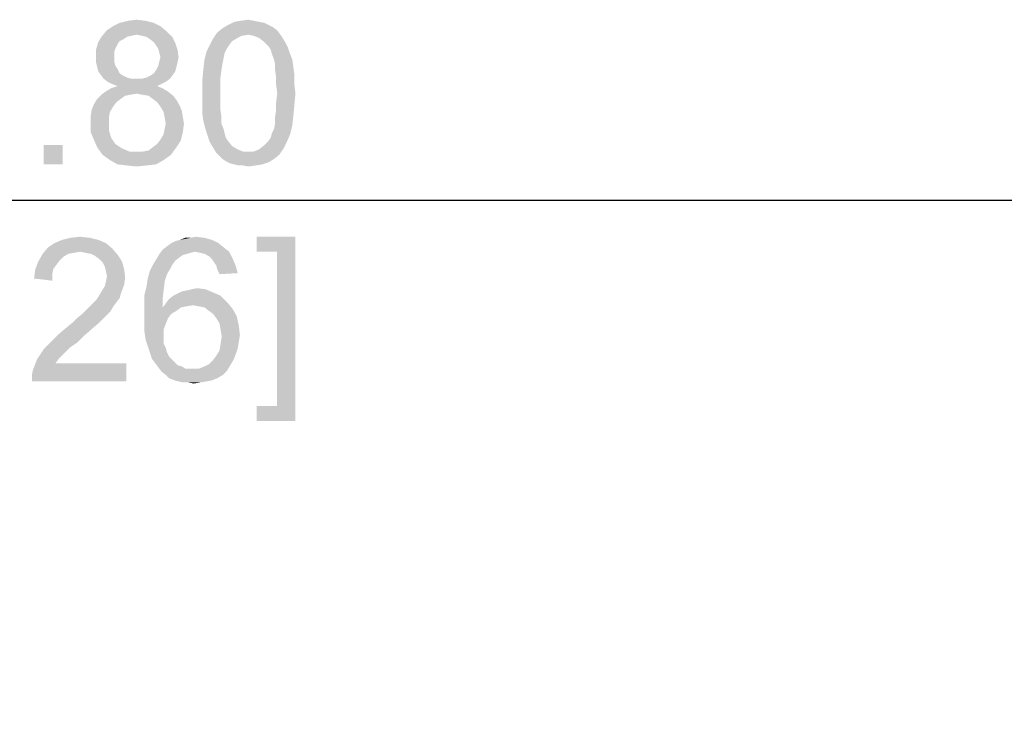
# Model space of a CAD drawing. Units: millimetres. Extents: x 0 to 841, y 0 to 594.
# Drawn here: x 522 to 545, y 525 to 542 of the extents above; entities that cross this region are included whole.
import ezdxf

# ---------------------------------------------------------------- set-up
doc = ezdxf.new("R2010")
doc.units = ezdxf.units.MM
doc.header["$LTSCALE"] = 46.255
doc.layers.get('0').update_dxf_attribs({"linetype": 'CONTINUOUS'})
doc.layers.add('PZ_MGATE_5435_DR_DXF_DIMENSION', color=7, linetype='CONTINUOUS')
doc.styles.get("Standard").update_dxf_attribs({"font": 'arial.ttf'})
doc.dimstyles.new('DIMSTYLE_1', dxfattribs={"dimtxt": 3.5, "dimasz": 3.5, "dimexe": 1.5, "dimexo": 1, "dimgap": 0.875, "dimtad": 1, "dimzin": 0, "dimdsep": 46, "dimtxsty": 'Standard', "dimblk": '_FILLED', "dimblk1": '_FILLED', "dimblk2": '_FILLED', "dimcen": 0.09, "dimclrt": 7, "dimazin": 0, "dimtp": 0.3, "dimtm": 0.3, "dimtfac": 1, "dimtofl": 0, "dimtmove": 0, "dimatfit": 3, "dimldrblk": '_FILLED', "dimfxl": 0, "dimtolj": 1, "dimtzin": 0, "dimarcsym": 0})

# ---------------------------------------------------------------- blocks, each defined once
blk = doc.blocks.new('_FILLED')
at = {"color": 0, "linetype": 'ByBlock'}
blk.add_solid([(0, 0), (-1, 0.2143), (-1, -0.2143)], dxfattribs=at)
blk = doc.blocks.new('*D2')
at = {"layer": 'PZ_MGATE_5435_DR_DXF_DIMENSION', "color": 7, "linetype": 'Continuous'}
for p, q in [((468.671, 498.068), (468.671, 539.222)), ((573.471, 485.53), (573.471, 539.222)), ((468.671, 537.722), (521.071, 537.722)), ((573.471, 537.722), (521.071, 537.722))]:
    blk.add_line(p, q, dxfattribs=at)
at = {"layer": 'PZ_MGATE_5435_DR_DXF_DIMENSION', "color": 7, "linetype": 'Continuous', "xscale": 3.5, "yscale": 3.5, "zscale": 3.5, "rotation": 180}
blk.add_blockref('_FILLED', (468.671, 537.722), dxfattribs=at)
at = {"layer": 'PZ_MGATE_5435_DR_DXF_DIMENSION', "color": 7, "linetype": 'Continuous', "xscale": 3.5, "yscale": 3.5, "zscale": 3.5}
blk.add_blockref('_FILLED', (573.471, 537.722), dxfattribs=at)
at = {"layer": 'PZ_MGATE_5435_DR_DXF_DIMENSION', "color": 7, "linetype": 'Continuous', "insert": (521.071, 542.097), "char_height": 3.5, "width": 22.42472, "attachment_point": 2, "line_spacing_factor": 0.9}
blk.add_mtext('{\\ftxt;\\W0.0001;\\H0.0001;\\~}{\\ftxt;\\W4.2713754647;\\H3.5; }{\\ftxt;\\W0.0001;\\H0.0001;\\~}\\P{\\ftxt;\\W0.0001;\\H0.0001;\\~}{\\ftxt;\\W0.3866171004;\\H3.5; }{\\ftxt;\\W0.0001;\\H0.0001;\\~}{\\ftxt;\\W0.0001;\\H0.0001;\\~}{\\ftxt;\\W3.4944237918;\\H3.5; }{\\ftxt;\\W0.0001;\\H0.0001;\\~}{\\ftxt;\\W0.0001;\\H0.0001;\\~}{\\ftxt;\\W0.3866171004;\\H3.5; }{\\ftxt;\\W0.0001;\\H0.0001;\\~}', dxfattribs=at)

msp = doc.modelspace()

# ---------------------------------------------------------------- linework, layer by layer
at = {"layer": 'PZ_MGATE_5435_DR_DXF_DIMENSION', "color": 7, "linetype": 'Continuous'}
for points in [[(524.796, 542.02), (523.811, 541.942), (523.967, 542.02)], [(523.811, 541.942), (524.796, 542.02), (524.952, 541.942)], [(524.589, 542.071), (523.967, 542.02), (524.174, 542.071)], [(523.967, 542.02), (524.589, 542.071), (524.796, 542.02)], [(524.174, 542.071), (524.381, 542.097), (524.589, 542.071)], [(527.57, 541.968), (527.674, 541.916), (526.455, 541.89)], [(527.57, 541.968), (526.455, 541.89), (526.585, 541.968)], [(527.337, 542.046), (527.467, 542.02), (526.585, 541.968)], [(527.337, 542.046), (526.585, 541.968), (526.741, 542.046)], [(526.585, 541.968), (527.467, 542.02), (527.57, 541.968)], [(527.207, 542.071), (526.741, 542.046), (526.896, 542.071)], [(526.741, 542.046), (527.207, 542.071), (527.337, 542.046)], [(526.896, 542.071), (527.078, 542.097), (527.207, 542.071)], [(525.107, 541.812), (523.526, 541.683), (523.655, 541.838)], [(525.107, 541.812), (524.381, 541.734), (523.526, 541.683)], [(524.381, 541.734), (524.252, 541.708), (523.526, 541.683)], [(523.526, 541.683), (524.252, 541.708), (524.148, 541.683)], [(524.952, 541.942), (523.655, 541.838), (523.811, 541.942)], [(523.655, 541.838), (524.952, 541.942), (525.107, 541.812)], [(524.511, 541.708), (524.381, 541.734), (525.107, 541.812)], [(524.615, 541.683), (524.511, 541.708), (525.107, 541.812)], [(524.615, 541.683), (525.107, 541.812), (525.237, 541.683)], [(527.078, 541.734), (526.222, 541.631), (526.326, 541.786)], [(527.078, 541.734), (526.922, 541.708), (526.222, 541.631)], [(526.922, 541.708), (526.818, 541.657), (526.222, 541.631)], [(527.778, 541.838), (526.326, 541.786), (526.455, 541.89)], [(527.078, 541.734), (526.326, 541.786), (527.778, 541.838)], [(526.455, 541.89), (527.674, 541.916), (527.778, 541.838)], [(527.078, 541.734), (527.778, 541.838), (527.855, 541.734)], [(527.855, 541.734), (527.207, 541.708), (527.078, 541.734)], [(527.337, 541.657), (527.207, 541.708), (527.855, 541.734)], [(527.337, 541.657), (527.855, 541.734), (527.907, 541.657)], [(523.915, 541.501), (523.396, 541.371), (523.448, 541.553)], [(523.915, 541.501), (523.863, 541.397), (523.396, 541.371)], [(524.148, 541.683), (524.07, 541.631), (523.448, 541.553)], [(524.148, 541.683), (523.448, 541.553), (523.526, 541.683)], [(524.07, 541.631), (523.967, 541.579), (523.448, 541.553)], [(523.448, 541.553), (523.967, 541.579), (523.915, 541.501)], [(525.237, 541.683), (524.692, 541.631), (524.615, 541.683)], [(524.796, 541.553), (524.692, 541.631), (525.237, 541.683)], [(524.796, 541.553), (525.237, 541.683), (525.315, 541.527)], [(525.315, 541.527), (524.848, 541.475), (524.796, 541.553)], [(524.9, 541.397), (524.848, 541.475), (525.315, 541.527)], [(524.9, 541.397), (525.315, 541.527), (525.367, 541.371)], [(526.611, 541.475), (526.559, 541.397), (526.067, 541.32)], [(526.611, 541.475), (526.067, 541.32), (526.144, 541.475)], [(526.689, 541.579), (526.144, 541.475), (526.222, 541.631)], [(526.144, 541.475), (526.689, 541.579), (526.611, 541.475)], [(526.222, 541.631), (526.818, 541.657), (526.689, 541.579)], [(527.907, 541.657), (527.467, 541.553), (527.337, 541.657)], [(527.467, 541.553), (527.907, 541.657), (527.985, 541.527)], [(527.985, 541.527), (527.57, 541.449), (527.467, 541.553)], [(527.57, 541.449), (527.985, 541.527), (528.037, 541.423)], [(523.396, 541.371), (523.863, 541.397), (523.837, 541.32)], [(523.837, 541.32), (523.396, 541.19), (523.396, 541.371)], [(523.837, 541.32), (523.837, 541.216), (523.396, 541.19)], [(525.367, 541.371), (524.926, 541.294), (524.9, 541.397)], [(524.952, 541.19), (524.926, 541.294), (525.367, 541.371)], [(524.952, 541.19), (525.367, 541.371), (525.392, 541.19)], [(526.507, 541.294), (526.015, 541.112), (526.067, 541.32)], [(526.507, 541.294), (526.481, 541.164), (526.015, 541.112)], [(526.067, 541.32), (526.559, 541.397), (526.507, 541.294)], [(528.037, 541.423), (527.622, 541.371), (527.57, 541.449)], [(527.648, 541.268), (527.622, 541.371), (528.037, 541.423)], [(527.648, 541.268), (528.037, 541.423), (528.089, 541.268)], [(528.089, 541.268), (527.7, 541.138), (527.648, 541.268)], [(527.7, 541.138), (528.089, 541.268), (528.141, 541.138)], [(523.396, 541.19), (523.837, 541.216), (523.837, 541.086)], [(523.837, 541.086), (523.396, 541.06), (523.396, 541.19)], [(523.396, 541.06), (523.837, 541.086), (523.863, 540.983)], [(523.863, 540.983), (523.422, 540.957), (523.396, 541.06)], [(525.367, 541.06), (524.9, 540.983), (524.926, 541.086)], [(524.9, 540.983), (525.367, 541.06), (525.341, 540.957)], [(525.392, 541.19), (524.926, 541.086), (524.952, 541.19)], [(524.926, 541.086), (525.392, 541.19), (525.367, 541.06)], [(526.455, 541.034), (525.989, 540.879), (526.015, 541.112)], [(525.989, 540.879), (526.455, 541.034), (526.429, 540.879)], [(526.015, 541.112), (526.481, 541.164), (526.455, 541.034)], [(528.141, 541.138), (527.726, 541.008), (527.7, 541.138)], [(527.726, 541.008), (528.141, 541.138), (528.167, 540.957)], [(528.167, 540.957), (527.726, 540.879), (527.726, 541.008)], [(523.422, 540.957), (523.863, 540.983), (523.915, 540.905)], [(523.915, 540.905), (523.448, 540.853), (523.422, 540.957)], [(523.448, 540.853), (523.915, 540.905), (523.967, 540.801)], [(523.967, 540.801), (523.5, 540.775), (523.448, 540.853)], [(523.5, 540.775), (523.967, 540.801), (524.044, 540.749)], [(524.044, 540.749), (523.578, 540.671), (523.5, 540.775)], [(524.511, 540.671), (524.615, 540.697), (525.263, 540.775)], [(524.511, 540.671), (525.263, 540.775), (525.185, 540.671)], [(524.615, 540.697), (524.718, 540.749), (525.263, 540.775)], [(525.263, 540.775), (524.718, 540.749), (524.796, 540.801)], [(525.315, 540.853), (524.796, 540.801), (524.848, 540.879)], [(524.796, 540.801), (525.315, 540.853), (525.263, 540.775)], [(525.341, 540.957), (524.848, 540.879), (524.9, 540.983)], [(524.848, 540.879), (525.341, 540.957), (525.315, 540.853)], [(526.429, 540.879), (526.404, 540.697), (525.963, 540.594)], [(526.429, 540.879), (525.963, 540.594), (525.989, 540.879)], [(527.726, 540.879), (528.167, 540.957), (528.192, 540.775)], [(528.192, 540.775), (527.752, 540.697), (527.726, 540.879)], [(527.752, 540.697), (528.192, 540.775), (528.192, 540.542)], [(524.044, 540.749), (524.148, 540.697), (523.578, 540.671)], [(523.578, 540.671), (524.148, 540.697), (524.252, 540.671)], [(524.252, 540.671), (523.681, 540.594), (523.578, 540.671)], [(524.511, 540.671), (525.185, 540.671), (523.681, 540.594)], [(524.381, 540.671), (524.511, 540.671), (523.681, 540.594)], [(524.252, 540.671), (524.381, 540.671), (523.681, 540.594)], [(523.681, 540.594), (525.185, 540.671), (525.081, 540.594)], [(525.081, 540.594), (523.785, 540.542), (523.681, 540.594)], [(523.785, 540.542), (525.081, 540.594), (524.978, 540.542)], [(524.978, 540.542), (523.915, 540.49), (523.785, 540.542)], [(523.915, 540.49), (524.978, 540.542), (524.874, 540.49)], [(525.963, 540.594), (526.404, 540.697), (526.404, 540.516)], [(526.404, 540.516), (525.963, 540.308), (525.963, 540.594)], [(525.963, 540.308), (526.404, 540.516), (526.404, 540.308)], [(528.192, 540.542), (527.752, 540.516), (527.752, 540.697)], [(527.778, 540.308), (527.752, 540.516), (528.192, 540.542)], [(527.778, 540.308), (528.192, 540.542), (528.218, 540.308)], [(524.226, 540.283), (524.096, 540.257), (523.422, 540.179)], [(524.226, 540.283), (523.422, 540.179), (523.526, 540.283)], [(525.133, 540.36), (524.381, 540.308), (523.526, 540.283)], [(525.133, 540.36), (523.526, 540.283), (523.629, 540.36)], [(523.526, 540.283), (524.381, 540.308), (524.226, 540.283)], [(525.004, 540.438), (523.629, 540.36), (523.759, 540.438)], [(523.629, 540.36), (525.004, 540.438), (525.133, 540.36)], [(524.874, 540.49), (523.759, 540.438), (523.915, 540.49)], [(523.759, 540.438), (524.874, 540.49), (525.004, 540.438)], [(524.511, 540.283), (524.381, 540.308), (525.133, 540.36)], [(524.667, 540.257), (524.511, 540.283), (525.133, 540.36)], [(524.667, 540.257), (525.133, 540.36), (525.263, 540.257)], [(526.404, 540.308), (526.404, 540.101), (525.963, 540.075)], [(526.404, 540.308), (525.963, 540.075), (525.963, 540.308)], [(528.218, 540.308), (527.752, 540.101), (527.778, 540.308)], [(527.752, 540.101), (528.218, 540.308), (528.192, 540.023)], [(523.811, 539.997), (523.292, 539.92), (523.344, 540.049)], [(523.992, 540.179), (523.889, 540.101), (523.344, 540.049)], [(523.992, 540.179), (523.344, 540.049), (523.422, 540.179)], [(523.344, 540.049), (523.889, 540.101), (523.811, 539.997)], [(523.422, 540.179), (524.096, 540.257), (523.992, 540.179)], [(525.263, 540.257), (524.77, 540.179), (524.667, 540.257)], [(524.77, 540.179), (525.263, 540.257), (525.341, 540.153)], [(525.341, 540.153), (524.874, 540.101), (524.77, 540.179)], [(524.874, 540.101), (525.341, 540.153), (525.418, 540.023)], [(525.418, 540.023), (524.952, 539.997), (524.874, 540.101)], [(525.963, 540.075), (526.404, 540.101), (526.404, 539.92)], [(526.404, 539.92), (525.963, 539.842), (525.963, 540.075)], [(528.192, 540.023), (527.752, 539.92), (527.752, 540.101)], [(523.733, 539.868), (523.267, 539.764), (523.292, 539.92)], [(523.267, 539.764), (523.733, 539.868), (523.707, 539.738)], [(523.292, 539.92), (523.811, 539.997), (523.733, 539.868)], [(524.952, 539.997), (525.418, 540.023), (525.47, 539.894)], [(525.47, 539.894), (525.029, 539.868), (524.952, 539.997)], [(525.055, 539.738), (525.029, 539.868), (525.47, 539.894)], [(525.055, 539.738), (525.47, 539.894), (525.496, 539.738)], [(525.963, 539.842), (526.404, 539.92), (526.429, 539.738)], [(526.429, 539.738), (525.989, 539.66), (525.963, 539.842)], [(528.167, 539.764), (527.726, 539.738), (527.752, 539.92)], [(527.752, 539.92), (528.192, 540.023), (528.167, 539.764)], [(523.707, 539.738), (523.267, 539.608), (523.267, 539.764)], [(523.267, 539.608), (523.707, 539.738), (523.707, 539.608)], [(523.707, 539.608), (523.707, 539.427), (523.267, 539.375)], [(523.707, 539.608), (523.267, 539.375), (523.267, 539.608)], [(525.496, 539.738), (525.081, 539.583), (525.055, 539.738)], [(525.522, 539.583), (525.055, 539.453), (525.081, 539.583)], [(525.055, 539.453), (525.522, 539.583), (525.496, 539.375)], [(525.081, 539.583), (525.496, 539.738), (525.522, 539.583)], [(525.989, 539.66), (526.429, 539.738), (526.429, 539.583)], [(526.429, 539.583), (526.041, 539.453), (525.989, 539.66)], [(526.041, 539.453), (526.429, 539.583), (526.481, 539.453)], [(528.141, 539.531), (527.7, 539.453), (527.726, 539.583)], [(527.726, 539.583), (527.726, 539.738), (528.167, 539.764)], [(527.726, 539.583), (528.167, 539.764), (528.141, 539.531)], [(523.267, 539.375), (523.707, 539.427), (523.759, 539.246)], [(523.759, 539.246), (523.344, 539.194), (523.267, 539.375)], [(524.952, 539.194), (525.029, 539.323), (525.496, 539.375)], [(524.952, 539.194), (525.496, 539.375), (525.444, 539.168)], [(525.496, 539.375), (525.029, 539.323), (525.055, 539.453)], [(526.481, 539.453), (526.092, 539.297), (526.041, 539.453)], [(526.481, 539.453), (526.507, 539.349), (526.092, 539.297)], [(526.092, 539.297), (526.507, 539.349), (526.533, 539.246)], [(528.089, 539.323), (527.622, 539.246), (527.648, 539.349)], [(527.648, 539.349), (527.7, 539.453), (528.141, 539.531)], [(527.648, 539.349), (528.141, 539.531), (528.089, 539.323)], [(523.344, 539.194), (523.759, 539.246), (523.811, 539.168)], [(523.811, 539.168), (523.422, 539.012), (523.344, 539.194)], [(523.811, 539.168), (523.863, 539.09), (523.422, 539.012)], [(523.863, 539.09), (523.941, 539.038), (523.422, 539.012)], [(524.77, 539.012), (524.874, 539.09), (525.444, 539.168)], [(524.77, 539.012), (525.444, 539.168), (525.341, 539.012)], [(525.444, 539.168), (524.874, 539.09), (524.952, 539.194)], [(526.533, 539.246), (526.144, 539.142), (526.092, 539.297)], [(526.533, 539.246), (526.585, 539.168), (526.144, 539.142)], [(526.144, 539.142), (526.585, 539.168), (526.689, 539.038)], [(526.689, 539.038), (526.222, 539.012), (526.144, 539.142)], [(528.011, 539.142), (527.467, 539.064), (527.57, 539.168)], [(527.467, 539.064), (528.011, 539.142), (527.933, 538.986)], [(527.57, 539.168), (527.622, 539.246), (528.089, 539.323)], [(527.57, 539.168), (528.089, 539.323), (528.011, 539.142)], [(522.592, 539.064), (522.126, 538.597), (522.126, 539.064)], [(522.126, 538.597), (522.592, 539.064), (522.592, 538.597)], [(523.422, 539.012), (523.941, 539.038), (524.018, 538.986)], [(524.018, 538.986), (523.552, 538.831), (523.422, 539.012)], [(524.018, 538.986), (524.2, 538.908), (523.552, 538.831)], [(524.381, 538.908), (524.537, 538.908), (523.552, 538.831)], [(524.2, 538.908), (524.381, 538.908), (523.552, 538.831)], [(525.211, 538.831), (523.552, 538.831), (524.537, 538.908)], [(524.537, 538.908), (524.667, 538.934), (525.341, 539.012)], [(524.537, 538.908), (525.341, 539.012), (525.211, 538.831)], [(525.341, 539.012), (524.667, 538.934), (524.77, 539.012)], [(526.222, 539.012), (526.689, 539.038), (526.818, 538.96)], [(526.818, 538.96), (526.3, 538.883), (526.222, 539.012)], [(526.818, 538.96), (526.948, 538.908), (526.3, 538.883)], [(527.078, 538.908), (527.207, 538.908), (526.3, 538.883)], [(526.948, 538.908), (527.078, 538.908), (526.3, 538.883)], [(527.829, 538.831), (526.3, 538.883), (527.207, 538.908)], [(527.829, 538.831), (526.378, 538.805), (526.3, 538.883)], [(527.207, 538.908), (527.337, 538.96), (527.933, 538.986)], [(527.207, 538.908), (527.933, 538.986), (527.829, 538.831)], [(527.933, 538.986), (527.337, 538.96), (527.467, 539.064)], [(525.211, 538.831), (523.733, 538.701), (523.552, 538.831)], [(523.733, 538.701), (525.211, 538.831), (525.029, 538.701)], [(525.029, 538.701), (523.915, 538.597), (523.733, 538.701)], [(523.915, 538.597), (525.029, 538.701), (524.848, 538.597)], [(526.455, 538.727), (526.378, 538.805), (527.829, 538.831)], [(526.455, 538.727), (527.829, 538.831), (527.7, 538.727)], [(527.7, 538.727), (526.533, 538.675), (526.455, 538.727)], [(526.533, 538.675), (527.7, 538.727), (527.57, 538.649)], [(527.57, 538.649), (526.637, 538.623), (526.533, 538.675)], [(526.741, 538.597), (526.637, 538.623), (527.57, 538.649)], [(526.741, 538.597), (527.57, 538.649), (527.415, 538.597)], [(524.848, 538.597), (524.148, 538.571), (523.915, 538.597)], [(524.148, 538.571), (524.848, 538.597), (524.615, 538.571)], [(524.615, 538.571), (524.381, 538.546), (524.148, 538.571)], [(527.415, 538.597), (526.844, 538.571), (526.741, 538.597)], [(526.948, 538.571), (526.844, 538.571), (527.415, 538.597)], [(526.948, 538.571), (527.415, 538.597), (527.259, 538.571)], [(527.259, 538.571), (527.078, 538.546), (526.948, 538.571)], [(523.453, 536.77), (522.39, 536.692), (522.572, 536.77)], [(522.39, 536.692), (523.453, 536.77), (523.635, 536.692)], [(523.246, 536.821), (522.572, 536.77), (522.779, 536.821)], [(522.572, 536.77), (523.246, 536.821), (523.453, 536.77)], [(522.779, 536.821), (523.012, 536.847), (523.246, 536.821)], [(525.216, 536.692), (525.32, 536.744), (526.201, 536.77)], [(525.216, 536.692), (526.201, 536.77), (526.357, 536.692)], [(526.201, 536.77), (525.32, 536.744), (525.423, 536.77)], [(525.683, 536.821), (526.02, 536.821), (525.423, 536.77)], [(525.683, 536.821), (525.423, 536.77), (525.553, 536.821)], [(525.423, 536.77), (526.02, 536.821), (526.201, 536.77)], [(525.683, 536.821), (525.812, 536.847), (526.02, 536.821)], [(528.217, 536.847), (527.284, 536.484), (527.284, 536.847)], [(527.776, 536.484), (527.284, 536.484), (528.217, 536.847)], [(527.776, 532.751), (527.776, 536.484), (528.217, 536.847)], [(527.776, 532.751), (528.217, 536.847), (528.217, 532.388)], [(523.79, 536.562), (522.105, 536.433), (522.235, 536.588)], [(523.79, 536.562), (523.012, 536.484), (522.105, 536.433)], [(523.012, 536.484), (522.857, 536.458), (522.105, 536.433)], [(523.635, 536.692), (522.235, 536.588), (522.39, 536.692)], [(522.235, 536.588), (523.635, 536.692), (523.79, 536.562)], [(523.142, 536.458), (523.012, 536.484), (523.79, 536.562)], [(523.272, 536.433), (523.142, 536.458), (523.79, 536.562)], [(523.272, 536.433), (523.79, 536.562), (523.92, 536.407)], [(525.786, 536.484), (524.931, 536.433), (525.009, 536.536)], [(525.786, 536.484), (525.683, 536.458), (524.931, 536.433)], [(526.486, 536.588), (525.009, 536.536), (525.112, 536.614)], [(525.786, 536.484), (525.009, 536.536), (526.486, 536.588)], [(526.357, 536.692), (525.112, 536.614), (525.216, 536.692)], [(525.112, 536.614), (526.357, 536.692), (526.486, 536.588)], [(525.786, 536.484), (526.486, 536.588), (526.616, 536.484)], [(526.616, 536.484), (525.916, 536.458), (525.786, 536.484)], [(526.02, 536.433), (525.916, 536.458), (526.616, 536.484)], [(526.123, 536.381), (526.02, 536.433), (526.616, 536.484)], [(526.123, 536.381), (526.616, 536.484), (526.694, 536.329)], [(522.442, 536.173), (521.923, 536.044), (522.001, 536.251)], [(522.727, 536.433), (522.597, 536.355), (522.001, 536.251)], [(522.727, 536.433), (522.001, 536.251), (522.105, 536.433)], [(522.597, 536.355), (522.52, 536.277), (522.001, 536.251)], [(522.001, 536.251), (522.52, 536.277), (522.442, 536.173)], [(522.105, 536.433), (522.857, 536.458), (522.727, 536.433)], [(523.92, 536.407), (523.375, 536.381), (523.272, 536.433)], [(523.479, 536.303), (523.375, 536.381), (523.92, 536.407)], [(523.479, 536.303), (523.92, 536.407), (524.023, 536.251)], [(524.023, 536.251), (523.557, 536.225), (523.479, 536.303)], [(523.609, 536.121), (523.557, 536.225), (524.023, 536.251)], [(523.609, 536.121), (524.023, 536.251), (524.075, 536.07)], [(525.32, 536.277), (524.775, 536.173), (524.853, 536.303)], [(524.775, 536.173), (525.32, 536.277), (525.242, 536.173)], [(525.605, 536.433), (525.501, 536.407), (524.853, 536.303)], [(525.605, 536.433), (524.853, 536.303), (524.931, 536.433)], [(525.501, 536.407), (525.423, 536.355), (524.853, 536.303)], [(524.853, 536.303), (525.423, 536.355), (525.32, 536.277)], [(524.931, 536.433), (525.683, 536.458), (525.605, 536.433)], [(526.694, 536.329), (526.201, 536.303), (526.123, 536.381)], [(526.253, 536.225), (526.201, 536.303), (526.694, 536.329)], [(526.305, 536.147), (526.253, 536.225), (526.694, 536.329)], [(526.305, 536.147), (526.694, 536.329), (526.772, 536.147)], [(522.338, 535.94), (521.897, 535.836), (521.923, 536.044)], [(522.442, 536.173), (522.364, 536.07), (521.923, 536.044)], [(521.923, 536.044), (522.364, 536.07), (522.338, 535.94)], [(524.075, 536.07), (523.635, 536.018), (523.609, 536.121)], [(523.66, 535.888), (523.635, 536.018), (524.075, 536.07)], [(523.66, 535.888), (524.075, 536.07), (524.101, 535.862)], [(525.112, 535.94), (524.646, 535.836), (524.697, 536.018)], [(525.242, 536.173), (525.19, 536.07), (524.697, 536.018)], [(525.242, 536.173), (524.697, 536.018), (524.775, 536.173)], [(524.697, 536.018), (525.19, 536.07), (525.112, 535.94)], [(526.772, 536.147), (526.331, 536.044), (526.305, 536.147)], [(526.331, 536.044), (526.772, 536.147), (526.823, 535.966)], [(526.823, 535.966), (526.383, 535.94), (526.331, 536.044)], [(521.897, 535.836), (522.338, 535.94), (522.338, 535.784)], [(524.075, 535.681), (523.609, 535.655), (523.635, 535.758)], [(524.101, 535.862), (523.635, 535.758), (523.66, 535.888)], [(523.635, 535.758), (524.101, 535.862), (524.075, 535.681)], [(525.06, 535.784), (524.62, 535.655), (524.646, 535.836)], [(524.62, 535.655), (525.06, 535.784), (525.035, 535.577)], [(524.646, 535.836), (525.112, 535.94), (525.06, 535.784)], [(523.997, 535.473), (523.453, 535.396), (523.531, 535.525)], [(523.531, 535.525), (523.609, 535.655), (524.075, 535.681)], [(523.531, 535.525), (524.075, 535.681), (523.997, 535.473)], [(525.035, 535.577), (524.568, 535.447), (524.62, 535.655)], [(524.568, 535.447), (525.035, 535.577), (525.009, 535.37)], [(526.227, 535.499), (525.372, 535.473), (525.475, 535.525)], [(525.475, 535.525), (525.605, 535.551), (526.046, 535.577)], [(525.475, 535.525), (526.046, 535.577), (526.227, 535.499)], [(526.046, 535.577), (525.605, 535.551), (525.709, 535.577)], [(525.709, 535.577), (525.838, 535.603), (526.046, 535.577)], [(523.894, 535.266), (523.323, 535.24), (523.401, 535.318)], [(523.972, 535.37), (523.401, 535.318), (523.453, 535.396)], [(523.401, 535.318), (523.972, 535.37), (523.894, 535.266)], [(523.453, 535.396), (523.997, 535.473), (523.972, 535.37)], [(525.009, 535.37), (524.568, 535.214), (524.568, 535.447)], [(524.568, 535.214), (525.009, 535.37), (525.009, 535.136)], [(526.564, 535.266), (525.086, 535.24), (525.164, 535.344)], [(526.409, 535.421), (525.164, 535.344), (525.268, 535.421)], [(525.164, 535.344), (526.409, 535.421), (526.564, 535.266)], [(525.268, 535.421), (525.372, 535.473), (526.227, 535.499)], [(525.268, 535.421), (526.227, 535.499), (526.409, 535.421)], [(523.738, 535.033), (523.064, 534.981), (523.168, 535.084)], [(523.816, 535.162), (523.168, 535.084), (523.246, 535.162)], [(523.168, 535.084), (523.816, 535.162), (523.738, 535.033)], [(523.246, 535.162), (523.323, 535.24), (523.894, 535.266)], [(523.246, 535.162), (523.894, 535.266), (523.816, 535.162)], [(525.009, 535.136), (524.568, 534.981), (524.568, 535.214)], [(525.449, 535.136), (525.346, 535.058), (524.568, 534.981)], [(525.009, 535.136), (525.449, 535.136), (524.568, 534.981)], [(524.568, 534.981), (525.346, 535.058), (525.216, 534.981)], [(525.735, 535.188), (525.009, 535.136), (525.086, 535.24)], [(525.735, 535.188), (525.579, 535.162), (525.009, 535.136)], [(525.009, 535.136), (525.579, 535.162), (525.449, 535.136)], [(525.735, 535.188), (525.086, 535.24), (526.564, 535.266)], [(525.89, 535.162), (525.735, 535.188), (526.564, 535.266)], [(526.02, 535.136), (525.89, 535.162), (526.564, 535.266)], [(526.02, 535.136), (526.564, 535.266), (526.694, 535.11)], [(526.694, 535.11), (526.123, 535.058), (526.02, 535.136)], [(526.227, 534.981), (526.123, 535.058), (526.694, 535.11)], [(526.227, 534.981), (526.694, 535.11), (526.797, 534.929)], [(522.831, 534.773), (522.935, 534.877), (523.635, 534.929)], [(522.831, 534.773), (523.635, 534.929), (523.479, 534.773)], [(523.635, 534.929), (522.935, 534.877), (523.064, 534.981)], [(523.064, 534.981), (523.738, 535.033), (523.635, 534.929)], [(525.216, 534.981), (525.138, 534.877), (524.568, 534.747)], [(525.216, 534.981), (524.568, 534.747), (524.568, 534.981)], [(524.568, 534.747), (525.138, 534.877), (525.086, 534.747)], [(526.797, 534.929), (526.305, 534.877), (526.227, 534.981)], [(526.383, 534.747), (526.305, 534.877), (526.797, 534.929)], [(526.383, 534.747), (526.797, 534.929), (526.849, 534.696)], [(523.297, 534.618), (522.52, 534.514), (522.675, 534.644)], [(522.52, 534.514), (523.297, 534.618), (523.09, 534.436)], [(523.479, 534.773), (522.675, 534.644), (522.831, 534.773)], [(522.675, 534.644), (523.479, 534.773), (523.297, 534.618)], [(525.086, 534.747), (525.035, 534.618), (524.568, 534.54)], [(525.086, 534.747), (524.568, 534.54), (524.568, 534.747)], [(524.568, 534.54), (525.035, 534.618), (525.035, 534.462)], [(526.849, 534.696), (526.409, 534.592), (526.383, 534.747)], [(526.409, 534.592), (526.849, 534.696), (526.875, 534.462)], [(526.875, 534.462), (526.435, 534.436), (526.409, 534.592)], [(522.935, 534.281), (522.235, 534.229), (522.364, 534.358)], [(523.09, 534.436), (522.364, 534.358), (522.52, 534.514)], [(522.364, 534.358), (523.09, 534.436), (522.935, 534.281)], [(525.035, 534.462), (524.594, 534.358), (524.568, 534.54)], [(524.594, 534.358), (525.035, 534.462), (525.035, 534.358)], [(525.035, 534.358), (524.646, 534.203), (524.594, 534.358)], [(525.035, 534.358), (525.035, 534.255), (524.646, 534.203)], [(526.849, 534.307), (526.409, 534.255), (526.435, 534.436)], [(526.435, 534.436), (526.875, 534.462), (526.849, 534.307)], [(522.675, 534.073), (521.975, 533.892), (522.131, 534.125)], [(522.779, 534.177), (522.131, 534.125), (522.235, 534.229)], [(522.131, 534.125), (522.779, 534.177), (522.675, 534.073)], [(522.235, 534.229), (522.935, 534.281), (522.779, 534.177)], [(524.646, 534.203), (525.035, 534.255), (525.086, 534.151)], [(525.086, 534.151), (524.697, 534.047), (524.646, 534.203)], [(524.697, 534.047), (525.086, 534.151), (525.112, 534.047)], [(526.772, 533.996), (526.305, 533.97), (526.383, 534.099)], [(526.823, 534.151), (526.383, 534.099), (526.409, 534.255)], [(526.383, 534.099), (526.823, 534.151), (526.772, 533.996)], [(526.409, 534.255), (526.849, 534.307), (526.823, 534.151)], [(522.494, 533.892), (522.416, 533.788), (521.872, 533.633)], [(522.494, 533.892), (521.872, 533.633), (521.975, 533.892)], [(522.675, 534.073), (522.597, 533.996), (521.975, 533.892)], [(521.975, 533.892), (522.597, 533.996), (522.494, 533.892)], [(525.112, 534.047), (524.749, 533.892), (524.697, 534.047)], [(525.112, 534.047), (525.164, 533.944), (524.749, 533.892)], [(524.749, 533.892), (525.164, 533.944), (525.242, 533.866)], [(525.242, 533.866), (524.827, 533.788), (524.749, 533.892)], [(525.242, 533.866), (525.294, 533.814), (524.827, 533.788)], [(526.72, 533.866), (526.123, 533.762), (526.227, 533.866)], [(526.123, 533.762), (526.72, 533.866), (526.642, 533.736)], [(526.227, 533.866), (526.305, 533.97), (526.772, 533.996)], [(526.227, 533.866), (526.772, 533.996), (526.72, 533.866)], [(521.846, 533.503), (521.872, 533.633), (524.127, 533.788)], [(521.846, 533.347), (521.846, 533.503), (524.127, 533.788)], [(521.846, 533.347), (524.127, 533.788), (524.127, 533.347)], [(522.416, 533.788), (524.127, 533.788), (521.872, 533.633)], [(524.827, 533.788), (525.294, 533.814), (525.372, 533.736)], [(525.372, 533.736), (524.905, 533.684), (524.827, 533.788)], [(525.372, 533.736), (525.475, 533.71), (524.905, 533.684)], [(524.905, 533.684), (525.475, 533.71), (525.553, 533.658)], [(525.553, 533.658), (524.983, 533.581), (524.905, 533.684)], [(525.89, 533.658), (526.564, 533.607), (524.983, 533.581)], [(525.735, 533.658), (525.89, 533.658), (524.983, 533.581)], [(525.657, 533.658), (525.735, 533.658), (524.983, 533.581)], [(525.553, 533.658), (525.657, 533.658), (524.983, 533.581)], [(525.89, 533.658), (526.02, 533.71), (526.642, 533.736)], [(525.89, 533.658), (526.642, 533.736), (526.564, 533.607)], [(526.642, 533.736), (526.02, 533.71), (526.123, 533.762)], [(525.086, 533.503), (524.983, 533.581), (526.564, 533.607)], [(525.086, 533.503), (526.564, 533.607), (526.46, 533.503)], [(526.46, 533.503), (525.164, 533.425), (525.086, 533.503)], [(525.164, 533.425), (526.46, 533.503), (526.331, 533.425)], [(526.331, 533.425), (525.294, 533.373), (525.164, 533.425)], [(525.294, 533.373), (526.331, 533.425), (526.201, 533.373)], [(526.201, 533.373), (525.397, 533.347), (525.294, 533.373)], [(525.397, 533.347), (526.201, 533.373), (526.072, 533.347)], [(526.072, 533.347), (525.501, 533.321), (525.397, 533.347)], [(525.631, 533.321), (525.501, 533.321), (526.072, 533.347)], [(525.631, 533.321), (526.072, 533.347), (525.916, 533.321)], [(525.916, 533.321), (525.76, 533.296), (525.631, 533.321)], [(527.776, 532.751), (527.284, 532.388), (527.284, 532.751)], [(528.217, 532.388), (527.284, 532.388), (527.776, 532.751)]]:
    msp.add_solid(points, dxfattribs=at)

# ---------------------------------------------------------------- dimensions: what is measured, and where the dimension line sits
dim = msp.add_linear_dim(base=(573.471, 537.722), p1=(468.671, 497.068), p2=(573.471, 484.53), text='{\\ftxt;\\W0.0001;\\H0.0001;\\~}{\\ftxt;\\W4.2713754647;\\H3.5; }{\\ftxt;\\W0.0001;\\H0.0001;\\~}\\P{\\ftxt;\\W0.0001;\\H0.0001;\\~}{\\ftxt;\\W0.3866171004;\\H3.5; }{\\ftxt;\\W0.0001;\\H0.0001;\\~}{\\ftxt;\\W0.0001;\\H0.0001;\\~}{\\ftxt;\\W3.4944237918;\\H3.5; }{\\ftxt;\\W0.0001;\\H0.0001;\\~}{\\ftxt;\\W0.0001;\\H0.0001;\\~}{\\ftxt;\\W0.3866171004;\\H3.5; }{\\ftxt;\\W0.0001;\\H0.0001;\\~}', dimstyle='DIMSTYLE_1', dxfattribs=at)
dim.commit()
dim.dimension.update_dxf_attribs({"geometry": '*D2', "text_midpoint": (527.18, 537.722), "dimtype": 160})

doc.saveas('drawing.dxf')
